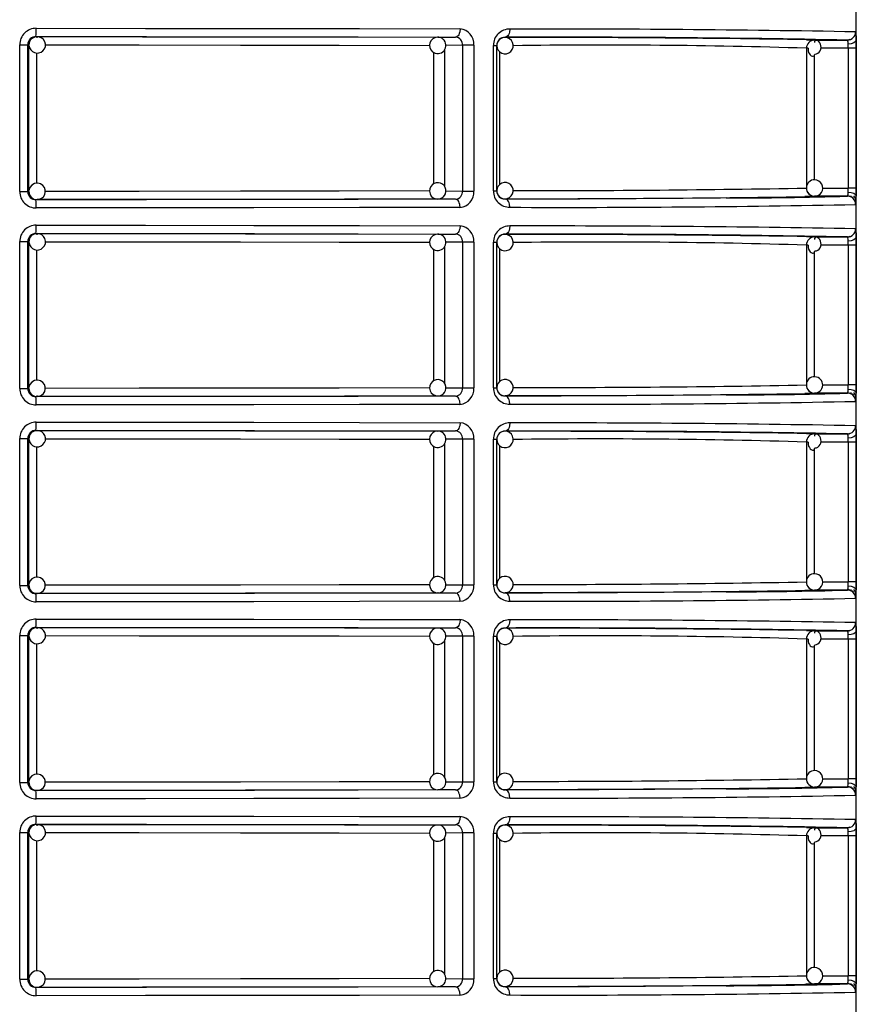
# Model space of a CAD drawing. Units: millimetres. Extents: x 5 to 619, y 2 to 447.
# Drawn here: x 49 to 59, y 155 to 167 of the extents above; entities that cross this region are included whole.
import ezdxf

# ---------------------------------------------------------------- set-up
doc = ezdxf.new("R2010")
doc.units = ezdxf.units.MM

msp = doc.modelspace()

# ---------------------------------------------------------------- linework, layer by layer
for p, q in [((58.7419, 152.1857), (58.7419, 173.9957)), ((48.5468, 164.6507), (48.5468, 166.4407)), ((48.5468, 166.4407), (48.6448, 166.4407)), ((48.6448, 164.6507), (48.6448, 166.4407)), ((48.6592, 166.4389), (48.6448, 166.4407)), ((48.7451, 166.5406), (48.7592, 166.5389)), ((53.641, 166.5322), (53.8589, 166.5337)), ((53.8786, 166.5408), (53.8752, 166.5316)), ((54.4613, 166.5319), (54.4613, 166.5297)), ((58.134, 166.5021), (58.2331, 166.4975)), ((58.2296, 166.4975), (58.2142, 166.4939)), ((58.2331, 166.4975), (58.634, 166.4975)), ((58.6616, 166.5027), (58.6361, 166.4956)), ((48.6592, 164.6525), (48.6592, 166.4389)), ((48.755, 164.751), (48.755, 166.3402)), ((53.5875, 166.3496), (53.5875, 164.7435)), ((53.7249, 166.3803), (53.7249, 164.7104)), ((53.9424, 166.4337), (53.7393, 166.4323)), ((54.0815, 166.4337), (53.9424, 166.4337)), ((53.9424, 166.4337), (53.9424, 164.6577)), ((54.0815, 166.4337), (54.0815, 164.6577)), ((54.3187, 164.6589), (54.3187, 166.4325)), ((54.3187, 166.4325), (54.3613, 166.4325)), ((54.3613, 164.6589), (54.3613, 166.4325)), ((54.3995, 164.738), (54.3995, 166.3526)), ((58.1332, 166.3977), (58.1332, 164.6938)), ((58.1565, 166.3977), (58.1332, 166.3977)), ((58.6434, 166.3977), (58.3106, 166.3977)), ((58.6434, 166.3977), (58.6434, 164.6937)), ((58.7399, 166.3977), (58.6434, 166.3977)), ((58.7399, 166.3977), (58.7399, 164.6937)), ((58.2296, 166.3094), (58.2296, 164.7924)), ((48.5468, 164.6507), (48.6448, 164.6507)), ((48.6448, 164.6507), (48.6592, 164.6525)), ((53.7406, 164.6591), (53.9424, 164.6577)), ((53.9424, 164.6577), (54.0815, 164.6577)), ((54.3187, 164.6589), (54.3613, 164.6589)), ((58.3316, 164.6937), (58.6434, 164.6937)), ((58.7399, 164.6937), (58.6434, 164.6937)), ((48.7592, 164.5525), (48.7451, 164.5508)), ((53.6479, 164.5596), (53.641, 164.5592)), ((53.8589, 164.5577), (53.641, 164.5592)), ((53.8748, 164.5596), (53.878, 164.5504)), ((54.4613, 164.5617), (54.4613, 164.5595)), ((58.634, 164.5939), (58.2331, 164.5939)), ((58.674, 164.5881), (58.6729, 164.586)), ((58.6762, 164.6004), (58.6748, 164.5895)), ((48.5468, 162.2507), (48.5468, 164.0407)), ((48.5468, 164.0407), (48.6448, 164.0407)), ((48.6448, 162.2507), (48.6448, 164.0407)), ((48.6592, 164.0389), (48.6448, 164.0407)), ((48.7451, 164.1406), (48.7592, 164.1389)), ((53.641, 164.1322), (53.8589, 164.1337)), ((53.8786, 164.1408), (53.8752, 164.1316)), ((54.4613, 164.1319), (54.4613, 164.1297)), ((58.134, 164.1021), (58.2331, 164.0975)), ((58.2296, 164.0975), (58.2142, 164.0939)), ((58.2331, 164.0975), (58.634, 164.0975)), ((58.6616, 164.1027), (58.6361, 164.0956)), ((48.6592, 162.2525), (48.6592, 164.0389)), ((48.755, 162.351), (48.755, 163.9402)), ((53.5875, 163.9496), (53.5875, 162.3435)), ((53.7249, 163.9803), (53.7249, 162.3104)), ((53.9424, 164.0337), (53.7393, 164.0323)), ((54.0815, 164.0337), (53.9424, 164.0337)), ((53.9424, 164.0337), (53.9424, 162.2577)), ((54.0815, 164.0337), (54.0815, 162.2577)), ((54.3187, 162.2589), (54.3187, 164.0325)), ((54.3187, 164.0325), (54.3613, 164.0325)), ((54.3613, 162.2589), (54.3613, 164.0325)), ((54.3995, 162.3381), (54.3995, 163.9526)), ((58.1332, 163.9977), (58.1332, 162.2938)), ((58.1565, 163.9977), (58.1332, 163.9977)), ((58.6434, 163.9977), (58.3106, 163.9977)), ((58.6434, 163.9977), (58.6434, 162.2937)), ((58.7399, 163.9977), (58.6434, 163.9977)), ((58.7399, 163.9977), (58.7399, 162.2937)), ((58.2296, 163.9094), (58.2296, 162.3924)), ((48.5468, 162.2507), (48.6448, 162.2507)), ((48.6448, 162.2507), (48.6592, 162.2525)), ((53.7406, 162.2591), (53.9424, 162.2577)), ((53.9424, 162.2577), (54.0815, 162.2577)), ((54.3187, 162.2589), (54.3613, 162.2589)), ((58.3316, 162.2937), (58.6434, 162.2937)), ((58.7399, 162.2937), (58.6434, 162.2937)), ((48.7592, 162.1525), (48.7451, 162.1508)), ((53.6479, 162.1596), (53.641, 162.1592)), ((53.8589, 162.1577), (53.641, 162.1592)), ((53.8748, 162.1596), (53.878, 162.1504)), ((54.4613, 162.1617), (54.4613, 162.1595)), ((58.634, 162.1939), (58.2331, 162.1939)), ((58.674, 162.1881), (58.6729, 162.186)), ((58.6762, 162.2004), (58.6748, 162.1895)), ((48.5468, 159.8507), (48.5468, 161.6407)), ((48.5468, 161.6407), (48.6448, 161.6407)), ((48.6448, 159.8507), (48.6448, 161.6407)), ((48.6592, 161.6389), (48.6448, 161.6407)), ((48.7451, 161.7406), (48.7592, 161.7389)), ((53.641, 161.7322), (53.8589, 161.7337)), ((53.8786, 161.7408), (53.8752, 161.7316)), ((54.4613, 161.7319), (54.4613, 161.7297)), ((58.134, 161.7021), (58.2331, 161.6975)), ((58.2296, 161.6975), (58.2142, 161.6939)), ((58.2331, 161.6975), (58.634, 161.6975)), ((58.6616, 161.7027), (58.6361, 161.6956)), ((48.6592, 159.8525), (48.6592, 161.6389)), ((48.755, 159.951), (48.755, 161.5402)), ((53.5875, 161.5496), (53.5875, 159.9435)), ((53.7249, 161.5803), (53.7249, 159.9104)), ((53.9424, 161.6337), (53.7393, 161.6323)), ((54.0815, 161.6337), (53.9424, 161.6337)), ((53.9424, 161.6337), (53.9424, 159.8577)), ((54.0815, 161.6337), (54.0815, 159.8577)), ((54.3187, 159.8589), (54.3187, 161.6325)), ((54.3187, 161.6325), (54.3613, 161.6325)), ((54.3613, 159.8589), (54.3613, 161.6325)), ((54.3995, 159.9381), (54.3995, 161.5526)), ((58.1332, 161.5977), (58.1332, 159.8938)), ((58.1565, 161.5977), (58.1332, 161.5977)), ((58.6434, 161.5977), (58.3106, 161.5977)), ((58.6434, 161.5977), (58.6434, 159.8937)), ((58.7399, 161.5977), (58.6434, 161.5977)), ((58.7399, 161.5977), (58.7399, 159.8937)), ((58.2296, 161.5094), (58.2296, 159.9924)), ((48.5468, 159.8507), (48.6448, 159.8507)), ((48.6448, 159.8507), (48.6592, 159.8525)), ((53.7406, 159.8591), (53.9424, 159.8577)), ((53.9424, 159.8577), (54.0815, 159.8577)), ((54.3187, 159.8589), (54.3613, 159.8589)), ((58.3316, 159.8937), (58.6434, 159.8937)), ((58.7399, 159.8937), (58.6434, 159.8937)), ((48.7592, 159.7525), (48.7451, 159.7508)), ((53.6479, 159.7596), (53.641, 159.7592)), ((53.8589, 159.7577), (53.641, 159.7592)), ((53.8748, 159.7596), (53.878, 159.7504)), ((54.4613, 159.7617), (54.4613, 159.7595)), ((58.634, 159.7939), (58.2331, 159.7939)), ((58.674, 159.7881), (58.6729, 159.786)), ((58.6762, 159.8004), (58.6748, 159.7895)), ((48.5468, 157.4507), (48.5468, 159.2407)), ((48.5468, 159.2407), (48.6448, 159.2407)), ((48.6448, 157.4507), (48.6448, 159.2407)), ((48.6592, 159.2389), (48.6448, 159.2407)), ((48.7451, 159.3406), (48.7592, 159.3389)), ((53.641, 159.3322), (53.8589, 159.3337)), ((53.8786, 159.3408), (53.8752, 159.3316)), ((54.4613, 159.3319), (54.4613, 159.3297)), ((58.134, 159.3021), (58.2331, 159.2975)), ((58.2296, 159.2975), (58.2142, 159.2939)), ((58.2331, 159.2975), (58.634, 159.2975)), ((58.6616, 159.3027), (58.6361, 159.2956)), ((48.6592, 157.4525), (48.6592, 159.2389)), ((48.755, 157.551), (48.755, 159.1402)), ((53.5875, 159.1496), (53.5875, 157.5435)), ((53.7249, 159.1803), (53.7249, 157.5104)), ((53.9424, 159.2337), (53.7393, 159.2323)), ((54.0815, 159.2337), (53.9424, 159.2337)), ((53.9424, 159.2337), (53.9424, 157.4577)), ((54.0815, 159.2337), (54.0815, 157.4577)), ((54.3187, 157.4589), (54.3187, 159.2325)), ((54.3187, 159.2325), (54.3613, 159.2325)), ((54.3613, 157.4589), (54.3613, 159.2325)), ((54.3995, 157.5381), (54.3995, 159.1526)), ((58.1332, 159.1977), (58.1332, 157.4938)), ((58.1565, 159.1977), (58.1332, 159.1977)), ((58.6434, 159.1977), (58.3106, 159.1977)), ((58.6434, 159.1977), (58.6434, 157.4937)), ((58.7399, 159.1977), (58.6434, 159.1977)), ((58.7399, 159.1977), (58.7399, 157.4937)), ((58.2296, 159.1094), (58.2296, 157.5924)), ((48.5468, 157.4507), (48.6448, 157.4507)), ((48.6448, 157.4507), (48.6592, 157.4525)), ((53.7406, 157.4591), (53.9424, 157.4577)), ((53.9424, 157.4577), (54.0815, 157.4577)), ((54.3187, 157.4589), (54.3613, 157.4589)), ((58.3316, 157.4937), (58.6434, 157.4937)), ((58.7399, 157.4937), (58.6434, 157.4937)), ((48.7592, 157.3525), (48.7451, 157.3508)), ((53.6479, 157.3596), (53.641, 157.3592)), ((53.8589, 157.3577), (53.641, 157.3592)), ((53.8748, 157.3596), (53.878, 157.3504)), ((54.4613, 157.3617), (54.4613, 157.3595)), ((58.634, 157.3939), (58.2331, 157.3939)), ((58.674, 157.3881), (58.6729, 157.386)), ((58.6762, 157.4004), (58.6748, 157.3895)), ((48.5468, 155.0507), (48.5468, 156.8407)), ((48.5468, 156.8407), (48.6448, 156.8407)), ((48.6448, 155.0507), (48.6448, 156.8407)), ((48.6592, 156.8389), (48.6448, 156.8407)), ((48.7451, 156.9406), (48.7592, 156.9389)), ((53.641, 156.9322), (53.8589, 156.9337)), ((53.8786, 156.9408), (53.8752, 156.9316)), ((54.4613, 156.9319), (54.4613, 156.9297)), ((58.134, 156.9021), (58.2331, 156.8975)), ((58.2296, 156.8975), (58.2142, 156.8939)), ((58.2331, 156.8975), (58.634, 156.8975)), ((58.6616, 156.9027), (58.6361, 156.8956)), ((48.6592, 155.0525), (48.6592, 156.8389)), ((48.755, 155.151), (48.755, 156.7402)), ((53.5875, 156.7496), (53.5875, 155.1435)), ((53.7249, 156.7803), (53.7249, 155.1104)), ((53.9424, 156.8337), (53.7393, 156.8323)), ((54.0815, 156.8337), (53.9424, 156.8337)), ((53.9424, 156.8337), (53.9424, 155.0577)), ((54.0815, 156.8337), (54.0815, 155.0577)), ((54.3187, 155.0589), (54.3187, 156.8325)), ((54.3187, 156.8325), (54.3613, 156.8325)), ((54.3613, 155.0589), (54.3613, 156.8325)), ((54.3995, 155.1381), (54.3995, 156.7526)), ((58.1332, 156.7977), (58.1332, 155.0938)), ((58.1565, 156.7977), (58.1332, 156.7977)), ((58.6434, 156.7977), (58.3106, 156.7977)), ((58.6434, 156.7977), (58.6434, 155.0937)), ((58.7399, 156.7977), (58.6434, 156.7977)), ((58.7399, 156.7977), (58.7399, 155.0937)), ((58.2296, 156.7094), (58.2296, 155.1924)), ((48.5468, 155.0507), (48.6448, 155.0507)), ((48.6448, 155.0507), (48.6592, 155.0525)), ((53.7406, 155.0591), (53.9424, 155.0577)), ((53.9424, 155.0577), (54.0815, 155.0577)), ((54.3187, 155.0589), (54.3613, 155.0589)), ((58.3316, 155.0937), (58.6434, 155.0937)), ((58.7399, 155.0937), (58.6434, 155.0937)), ((48.7592, 154.9525), (48.7451, 154.9508)), ((53.6479, 154.9596), (53.641, 154.9592)), ((53.8589, 154.9577), (53.641, 154.9592)), ((53.8748, 154.9596), (53.878, 154.9504)), ((54.4613, 154.9617), (54.4613, 154.9595)), ((58.634, 154.9939), (58.2331, 154.9939)), ((58.674, 154.9881), (58.6729, 154.986)), ((58.6762, 155.0004), (58.6748, 154.9895))]:
    msp.add_line(p, q)
at = {"flags": 128}
for points in [[(48.7491, 166.6406), (50.0806, 166.64), (51.4014, 166.6386), (52.687, 166.6365), (53.9125, 166.6337)], [(53.9125, 166.6337), (53.9086, 166.5969), (53.9037, 166.579), (53.8967, 166.5631), (53.8881, 166.5501), (53.8786, 166.5408), (53.8589, 166.5337)], [(54.5207, 166.6319), (54.5164, 166.5951), (54.5109, 166.5772), (54.5032, 166.5613), (54.4937, 166.5483), (54.4831, 166.539), (54.4613, 166.5319)], [(58.734, 166.5975), (58.7359, 166.5904), (58.7374, 166.5698)], [(58.7374, 166.5698), (58.7386, 166.5377), (58.7393, 166.4958)], [(48.7145, 166.5264), (48.7002, 166.5196), (48.6885, 166.5096)], [(48.7591, 166.5372), (48.7343, 166.5357), (48.7145, 166.5264)], [(48.7451, 166.5406), (50.0913, 166.54), (51.4075, 166.5386), (52.6706, 166.5365), (53.8589, 166.5337)], [(48.7592, 166.5389), (48.7575, 166.5317), (48.7569, 166.5227)], [(48.7592, 166.5389), (50.0443, 166.5383), (51.3005, 166.5369), (52.5063, 166.5349), (53.641, 166.5322)], [(58.2356, 166.3269), (58.255, 166.3296), (58.2731, 166.3375), (58.2887, 166.3502), (58.3008, 166.3667), (58.3087, 166.386), (58.3121, 166.4068), (58.3109, 166.4278), (58.3055, 166.4476), (58.2967, 166.465), (58.2854, 166.4789), (58.2727, 166.4887), (58.26, 166.4937), (58.2485, 166.4939), (58.2392, 166.4894), (58.2331, 166.4806), (58.2306, 166.4682)], [(58.7393, 166.4958), (58.732, 166.4782), (58.7104, 166.4619), (58.6779, 166.4508), (58.6424, 166.4467)], [(58.6434, 166.3977), (58.6431, 166.423), (58.6424, 166.4467)], [(58.7393, 166.4958), (58.7397, 166.4485), (58.7399, 166.3977)], [(48.8581, 166.4388), (50.0012, 166.4383), (51.2371, 166.437), (52.4403, 166.4349), (53.5427, 166.4323)], [(58.1556, 166.3978), (58.1541, 166.3882), (58.1553, 166.3673), (58.1607, 166.3475), (58.1695, 166.3301), (58.1808, 166.3161), (58.1935, 166.3064), (58.2062, 166.3013), (58.2177, 166.3012), (58.227, 166.3057), (58.2331, 166.3145), (58.2356, 166.3269)], [(48.8299, 164.7233), (48.8001, 164.7438), (48.7663, 164.7523), (48.729, 164.7479), (48.6959, 164.73), (48.6717, 164.7011), (48.66, 164.6653), (48.6602, 164.6621)], [(53.5414, 164.6591), (52.4403, 164.6565), (51.2371, 164.6544), (50.0012, 164.6531), (48.8576, 164.6526)], [(58.6424, 164.6447), (58.6431, 164.6684), (58.6434, 164.6937)], [(58.6424, 164.6447), (58.6779, 164.6406), (58.7104, 164.6295), (58.732, 164.6132), (58.7393, 164.5956)], [(58.7399, 164.6937), (58.7397, 164.6429), (58.7393, 164.5956)], [(53.8589, 164.5577), (52.6706, 164.5549), (51.4075, 164.5528), (50.0913, 164.5514), (48.7451, 164.5508)], [(53.641, 164.5592), (52.5063, 164.5565), (51.3005, 164.5545), (50.0443, 164.5531), (48.7592, 164.5525)], [(53.9125, 164.4577), (53.9086, 164.4946), (53.9036, 164.5124), (53.8967, 164.5284), (53.8881, 164.5414), (53.8785, 164.5506), (53.8589, 164.5577)], [(57.1559, 164.5726), (56.8521, 164.5704), (56.1498, 164.5664), (55.3494, 164.5628), (54.4613, 164.5595)], [(54.5207, 164.4595), (54.5164, 164.4963), (54.5109, 164.5142), (54.5032, 164.5302), (54.4937, 164.5431), (54.4831, 164.5524), (54.4613, 164.5595)], [(58.2331, 164.5939), (58.1328, 164.5893), (58.1143, 164.5889)], [(58.7297, 164.5703), (58.7236, 164.5836), (58.7113, 164.6001)], [(53.9125, 164.4577), (52.687, 164.4549), (51.4014, 164.4528), (50.0806, 164.4514), (48.7491, 164.4508)], [(58.7373, 164.5196), (58.7359, 164.501), (58.734, 164.4939)], [(48.7491, 164.2406), (50.0806, 164.24), (51.4014, 164.2386), (52.687, 164.2365), (53.9125, 164.2337)], [(53.9125, 164.2337), (53.9086, 164.1969), (53.9037, 164.179), (53.8967, 164.1631), (53.8881, 164.1501), (53.8786, 164.1408), (53.8589, 164.1337)], [(54.5207, 164.2319), (54.5164, 164.1951), (54.5109, 164.1772), (54.5032, 164.1613), (54.4937, 164.1483), (54.4831, 164.139), (54.4613, 164.1319)], [(58.734, 164.1975), (58.7359, 164.1904), (58.7374, 164.1698)], [(58.7374, 164.1698), (58.7386, 164.1377), (58.7393, 164.0958)], [(48.7145, 164.1263), (48.7002, 164.1196), (48.6885, 164.1096)], [(48.7591, 164.1372), (48.7343, 164.1357), (48.7145, 164.1263)], [(48.7451, 164.1406), (50.0913, 164.14), (51.4075, 164.1386), (52.6706, 164.1365), (53.8589, 164.1337)], [(48.7592, 164.1389), (48.7575, 164.1317), (48.7569, 164.1227)], [(48.7592, 164.1389), (50.0443, 164.1383), (51.3005, 164.1369), (52.5063, 164.1349), (53.641, 164.1322)], [(58.2356, 163.9269), (58.255, 163.9296), (58.2731, 163.9375), (58.2887, 163.9502), (58.3008, 163.9667), (58.3087, 163.986), (58.3121, 164.0068), (58.3109, 164.0278), (58.3055, 164.0476), (58.2967, 164.065), (58.2854, 164.0789), (58.2727, 164.0887), (58.26, 164.0937), (58.2485, 164.0939), (58.2392, 164.0894), (58.2331, 164.0806), (58.2306, 164.0682)], [(58.7393, 164.0958), (58.732, 164.0782), (58.7104, 164.0619), (58.6779, 164.0508), (58.6424, 164.0467)], [(58.6434, 163.9977), (58.6431, 164.023), (58.6424, 164.0467)], [(58.7393, 164.0958), (58.7397, 164.0485), (58.7399, 163.9977)], [(48.8581, 164.0388), (50.0012, 164.0383), (51.2371, 164.037), (52.4403, 164.0349), (53.5427, 164.0323)], [(58.1556, 163.9978), (58.1541, 163.9882), (58.1553, 163.9673), (58.1607, 163.9475), (58.1695, 163.9301), (58.1808, 163.9161), (58.1935, 163.9064), (58.2062, 163.9013), (58.2177, 163.9012), (58.227, 163.9057), (58.2331, 163.9145), (58.2356, 163.9269)], [(48.8299, 162.3233), (48.8001, 162.3438), (48.7663, 162.3523), (48.729, 162.3479), (48.6959, 162.33), (48.6717, 162.3011), (48.66, 162.2653), (48.6602, 162.2621)], [(53.5414, 162.2591), (52.4403, 162.2565), (51.2371, 162.2544), (50.0012, 162.2531), (48.8576, 162.2526)], [(58.6424, 162.2447), (58.6431, 162.2684), (58.6434, 162.2937)], [(58.6424, 162.2447), (58.6779, 162.2406), (58.7104, 162.2295), (58.732, 162.2132), (58.7393, 162.1956)], [(58.7399, 162.2937), (58.7397, 162.2429), (58.7393, 162.1956)], [(53.8589, 162.1577), (52.6706, 162.1549), (51.4075, 162.1528), (50.0913, 162.1514), (48.7451, 162.1508)], [(48.757, 162.1667), (48.7575, 162.1596), (48.7592, 162.1525)], [(53.641, 162.1592), (52.5063, 162.1565), (51.3005, 162.1545), (50.0443, 162.1531), (48.7592, 162.1525)], [(53.9125, 162.0577), (53.9086, 162.0946), (53.9036, 162.1124), (53.8967, 162.1284), (53.8881, 162.1414), (53.8785, 162.1507), (53.8589, 162.1577)], [(57.1559, 162.1726), (56.8521, 162.1704), (56.1498, 162.1664), (55.3494, 162.1628), (54.4613, 162.1595)], [(54.5207, 162.0595), (54.5164, 162.0963), (54.5109, 162.1142), (54.5032, 162.1302), (54.4937, 162.1431), (54.4831, 162.1524), (54.4613, 162.1595)], [(58.2331, 162.1939), (58.1328, 162.1893), (58.1143, 162.1889)], [(58.7297, 162.1703), (58.7236, 162.1836), (58.7113, 162.2001)], [(53.9125, 162.0577), (52.687, 162.0549), (51.4014, 162.0528), (50.0806, 162.0514), (48.7491, 162.0508)], [(58.7373, 162.1196), (58.7359, 162.101), (58.734, 162.0939)], [(48.7491, 161.8406), (50.0806, 161.84), (51.4014, 161.8386), (52.687, 161.8365), (53.9125, 161.8337)], [(53.9125, 161.8337), (53.9086, 161.7969), (53.9037, 161.779), (53.8967, 161.7631), (53.8881, 161.7501), (53.8786, 161.7408), (53.8589, 161.7337)], [(54.5207, 161.8319), (54.5164, 161.7951), (54.5109, 161.7772), (54.5032, 161.7613), (54.4937, 161.7483), (54.4831, 161.739), (54.4613, 161.7319)], [(58.734, 161.7975), (58.7359, 161.7904), (58.7374, 161.7698)], [(58.7374, 161.7698), (58.7386, 161.7377), (58.7393, 161.6958)], [(48.7145, 161.7263), (48.7002, 161.7196), (48.6885, 161.7096)], [(48.7591, 161.7372), (48.7343, 161.7357), (48.7145, 161.7263)], [(48.7451, 161.7406), (50.0913, 161.74), (51.4075, 161.7386), (52.6706, 161.7365), (53.8589, 161.7337)], [(48.7592, 161.7389), (50.0443, 161.7383), (51.3005, 161.7369), (52.5063, 161.7349), (53.641, 161.7322)], [(58.2356, 161.5269), (58.255, 161.5296), (58.2731, 161.5375), (58.2887, 161.5502), (58.3008, 161.5667), (58.3087, 161.586), (58.3121, 161.6068), (58.3109, 161.6278), (58.3055, 161.6476), (58.2967, 161.665), (58.2854, 161.6789), (58.2727, 161.6887), (58.26, 161.6937), (58.2485, 161.6939), (58.2392, 161.6894), (58.2331, 161.6806), (58.2306, 161.6682)], [(58.7393, 161.6958), (58.732, 161.6782), (58.7104, 161.6619), (58.6779, 161.6508), (58.6424, 161.6467)], [(58.6434, 161.5977), (58.6431, 161.623), (58.6424, 161.6467)], [(58.7393, 161.6958), (58.7397, 161.6485), (58.7399, 161.5977)], [(48.8581, 161.6388), (50.0012, 161.6383), (51.2371, 161.637), (52.4403, 161.6349), (53.5427, 161.6323)], [(58.1556, 161.5977), (58.1541, 161.5882), (58.1553, 161.5673), (58.1607, 161.5475), (58.1695, 161.5301), (58.1808, 161.5161), (58.1935, 161.5064), (58.2062, 161.5013), (58.2177, 161.5012), (58.227, 161.5057), (58.2331, 161.5145), (58.2356, 161.5269)], [(48.8299, 159.9233), (48.8001, 159.9438), (48.7663, 159.9523), (48.729, 159.9479), (48.6959, 159.93), (48.6717, 159.9011), (48.66, 159.8653), (48.6602, 159.8621)], [(53.5414, 159.8591), (52.4403, 159.8565), (51.2371, 159.8544), (50.0012, 159.8531), (48.8576, 159.8526)], [(58.6424, 159.8447), (58.6431, 159.8684), (58.6434, 159.8937)], [(58.6424, 159.8447), (58.6779, 159.8406), (58.7104, 159.8295), (58.732, 159.8132), (58.7393, 159.7956)], [(58.7399, 159.8937), (58.7397, 159.8429), (58.7393, 159.7956)], [(53.8589, 159.7577), (52.6706, 159.7549), (51.4075, 159.7528), (50.0913, 159.7514), (48.7451, 159.7508)], [(53.641, 159.7592), (52.5063, 159.7565), (51.3005, 159.7545), (50.0443, 159.7531), (48.7592, 159.7525)], [(53.9125, 159.6577), (53.9086, 159.6946), (53.9036, 159.7124), (53.8967, 159.7284), (53.8881, 159.7414), (53.8785, 159.7506), (53.8589, 159.7577)], [(57.1559, 159.7726), (56.8521, 159.7704), (56.1498, 159.7664), (55.3494, 159.7628), (54.4613, 159.7595)], [(54.5207, 159.6595), (54.5164, 159.6963), (54.5109, 159.7142), (54.5032, 159.7302), (54.4937, 159.7431), (54.4831, 159.7524), (54.4613, 159.7595)], [(58.2331, 159.7939), (58.1328, 159.7893), (58.1143, 159.7889)], [(58.7297, 159.7703), (58.7236, 159.7836), (58.7113, 159.8001)], [(53.9125, 159.6577), (52.687, 159.6549), (51.4014, 159.6528), (50.0806, 159.6514), (48.7491, 159.6508)], [(58.7373, 159.7196), (58.7359, 159.701), (58.734, 159.6939)], [(48.7491, 159.4406), (50.0806, 159.44), (51.4014, 159.4386), (52.687, 159.4365), (53.9125, 159.4337)], [(53.9125, 159.4337), (53.9086, 159.3969), (53.9037, 159.379), (53.8967, 159.3631), (53.8881, 159.3501), (53.8786, 159.3408), (53.8589, 159.3337)], [(54.5207, 159.4319), (54.5164, 159.3951), (54.5109, 159.3772), (54.5032, 159.3613), (54.4937, 159.3483), (54.4831, 159.339), (54.4613, 159.3319)], [(58.734, 159.3975), (58.7359, 159.3904), (58.7374, 159.3698)], [(58.7374, 159.3698), (58.7386, 159.3377), (58.7393, 159.2958)], [(48.7145, 159.3264), (48.7002, 159.3196), (48.6885, 159.3096)], [(48.7591, 159.3372), (48.7343, 159.3357), (48.7145, 159.3264)], [(48.7451, 159.3406), (50.0913, 159.34), (51.4075, 159.3386), (52.6706, 159.3365), (53.8589, 159.3337)], [(48.7592, 159.3389), (48.7575, 159.3317), (48.7569, 159.3227)], [(48.7592, 159.3389), (50.0443, 159.3383), (51.3005, 159.3369), (52.5063, 159.3349), (53.641, 159.3322)], [(58.2356, 159.1269), (58.255, 159.1296), (58.2731, 159.1375), (58.2887, 159.1502), (58.3008, 159.1667), (58.3087, 159.186), (58.3121, 159.2068), (58.3109, 159.2278), (58.3055, 159.2476), (58.2967, 159.265), (58.2854, 159.2789), (58.2727, 159.2887), (58.26, 159.2937), (58.2485, 159.2939), (58.2392, 159.2894), (58.2331, 159.2806), (58.2306, 159.2682)], [(58.7393, 159.2958), (58.732, 159.2782), (58.7104, 159.2619), (58.6779, 159.2508), (58.6424, 159.2467)], [(58.6434, 159.1977), (58.6431, 159.223), (58.6424, 159.2467)], [(58.7393, 159.2958), (58.7397, 159.2485), (58.7399, 159.1977)], [(48.8581, 159.2388), (50.0012, 159.2383), (51.2371, 159.237), (52.4403, 159.2349), (53.5427, 159.2323)], [(58.1556, 159.1978), (58.1541, 159.1882), (58.1553, 159.1673), (58.1607, 159.1475), (58.1695, 159.1301), (58.1808, 159.1161), (58.1935, 159.1064), (58.2062, 159.1013), (58.2177, 159.1012), (58.227, 159.1057), (58.2331, 159.1145), (58.2356, 159.1269)], [(48.8299, 157.5233), (48.8001, 157.5438), (48.7663, 157.5523), (48.729, 157.5479), (48.6959, 157.53), (48.6717, 157.5011), (48.66, 157.4653), (48.6602, 157.4621)], [(53.5414, 157.4591), (52.4403, 157.4565), (51.2371, 157.4544), (50.0012, 157.4531), (48.8576, 157.4526)], [(58.6424, 157.4447), (58.6431, 157.4684), (58.6434, 157.4937)], [(58.6424, 157.4447), (58.6779, 157.4406), (58.7104, 157.4295), (58.732, 157.4132), (58.7393, 157.3956)], [(58.7399, 157.4937), (58.7397, 157.4429), (58.7393, 157.3956)], [(53.8589, 157.3577), (52.6706, 157.3549), (51.4075, 157.3528), (50.0913, 157.3514), (48.7451, 157.3508)], [(53.641, 157.3592), (52.5063, 157.3565), (51.3005, 157.3545), (50.0443, 157.3531), (48.7592, 157.3525)], [(53.9125, 157.2577), (53.9086, 157.2946), (53.9036, 157.3124), (53.8967, 157.3284), (53.8881, 157.3414), (53.8785, 157.3507), (53.8589, 157.3577)], [(57.1559, 157.3726), (56.8521, 157.3704), (56.1498, 157.3664), (55.3494, 157.3628), (54.4613, 157.3595)], [(54.5207, 157.2595), (54.5164, 157.2963), (54.5109, 157.3142), (54.5032, 157.3302), (54.4937, 157.3431), (54.4831, 157.3524), (54.4613, 157.3595)], [(58.2331, 157.3939), (58.1328, 157.3893), (58.1143, 157.3889)], [(58.7297, 157.3703), (58.7236, 157.3836), (58.7113, 157.4001)], [(53.9125, 157.2577), (52.687, 157.2549), (51.4014, 157.2528), (50.0806, 157.2514), (48.7491, 157.2508)], [(58.7373, 157.3196), (58.7359, 157.301), (58.734, 157.2939)], [(48.7491, 157.0406), (50.0806, 157.04), (51.4014, 157.0386), (52.687, 157.0365), (53.9125, 157.0337)], [(53.9125, 157.0337), (53.9086, 156.9969), (53.9037, 156.979), (53.8967, 156.9631), (53.8881, 156.9501), (53.8786, 156.9408), (53.8589, 156.9337)], [(54.5207, 157.0319), (54.5164, 156.9951), (54.5109, 156.9772), (54.5032, 156.9613), (54.4937, 156.9483), (54.4831, 156.939), (54.4613, 156.9319)], [(58.734, 156.9975), (58.7359, 156.9904), (58.7374, 156.9698)], [(58.7374, 156.9698), (58.7386, 156.9377), (58.7393, 156.8958)], [(48.7145, 156.9264), (48.7002, 156.9196), (48.6885, 156.9096)], [(48.7591, 156.9372), (48.7343, 156.9357), (48.7145, 156.9264)], [(48.7451, 156.9406), (50.0913, 156.94), (51.4075, 156.9386), (52.6706, 156.9365), (53.8589, 156.9337)], [(48.7592, 156.9389), (48.7575, 156.9317), (48.7569, 156.9227)], [(48.7592, 156.9389), (50.0443, 156.9383), (51.3005, 156.9369), (52.5063, 156.9349), (53.641, 156.9322)], [(58.2356, 156.7269), (58.255, 156.7296), (58.2731, 156.7375), (58.2887, 156.7502), (58.3008, 156.7667), (58.3087, 156.786), (58.3121, 156.8068), (58.3109, 156.8278), (58.3055, 156.8476), (58.2967, 156.865), (58.2854, 156.8789), (58.2727, 156.8887), (58.26, 156.8937), (58.2485, 156.8939), (58.2392, 156.8894), (58.2331, 156.8806), (58.2306, 156.8682)], [(58.7393, 156.8958), (58.732, 156.8782), (58.7104, 156.8619), (58.6779, 156.8508), (58.6424, 156.8467)], [(58.6434, 156.7977), (58.6431, 156.823), (58.6424, 156.8467)], [(58.7393, 156.8958), (58.7397, 156.8485), (58.7399, 156.7977)], [(48.8581, 156.8388), (50.0012, 156.8383), (51.2371, 156.837), (52.4403, 156.8349), (53.5427, 156.8323)], [(58.1556, 156.7978), (58.1541, 156.7882), (58.1553, 156.7673), (58.1607, 156.7475), (58.1695, 156.7301), (58.1808, 156.7161), (58.1935, 156.7064), (58.2062, 156.7013), (58.2177, 156.7012), (58.227, 156.7057), (58.2331, 156.7145), (58.2356, 156.7269)], [(48.8299, 155.1233), (48.8001, 155.1438), (48.7663, 155.1523), (48.729, 155.1479), (48.6959, 155.13), (48.6717, 155.1011), (48.66, 155.0653), (48.6602, 155.0621)], [(53.5414, 155.0591), (52.4403, 155.0565), (51.2371, 155.0544), (50.0012, 155.0531), (48.8576, 155.0526)], [(58.6424, 155.0447), (58.6431, 155.0684), (58.6434, 155.0937)], [(58.6424, 155.0447), (58.6779, 155.0406), (58.7104, 155.0295), (58.732, 155.0132), (58.7393, 154.9956)], [(58.7399, 155.0937), (58.7397, 155.0429), (58.7393, 154.9956)], [(53.8589, 154.9577), (52.6706, 154.9549), (51.4075, 154.9528), (50.0913, 154.9514), (48.7451, 154.9508)], [(53.641, 154.9592), (52.5063, 154.9565), (51.3005, 154.9545), (50.0443, 154.9531), (48.7592, 154.9525)], [(53.9125, 154.8577), (53.9086, 154.8946), (53.9036, 154.9124), (53.8967, 154.9284), (53.8881, 154.9414), (53.8785, 154.9506), (53.8589, 154.9577)], [(57.1559, 154.9726), (56.8521, 154.9704), (56.1498, 154.9664), (55.3494, 154.9628), (54.4613, 154.9595)], [(54.5207, 154.8595), (54.5164, 154.8963), (54.5109, 154.9142), (54.5032, 154.9302), (54.4937, 154.9431), (54.4831, 154.9524), (54.4613, 154.9595)], [(58.2331, 154.9939), (58.1328, 154.9893), (58.1143, 154.9889)], [(58.7297, 154.9703), (58.7236, 154.9836), (58.7113, 155.0001)], [(53.9125, 154.8577), (52.687, 154.8549), (51.4014, 154.8528), (50.0806, 154.8514), (48.7491, 154.8508)], [(58.7373, 154.9196), (58.7359, 154.901), (58.734, 154.8939)]]:
    msp.add_lwpolyline(points, dxfattribs=at)
for centre, radius, start, end in [((48.7479, 166.4396), 0.2011, 89.66078, 179.68455), ((48.1007, 166.6159), 0.6488, 353.33411, 2.18069), ((53.8956, 166.448), 0.1865, 355.60001, 84.82041), ((54.5187, 166.4319), 0.2, 89.43323, 179.83325), ((54.8077, -56.2615), 222.8935, 88.990692, 90.073786), ((58.634, 166.5974), 0.1, 270.03352, 0.00918), ((48.7449, 166.4405), 0.1001, 89.85767, 179.90705), ((48.7593, 166.4388), 0.1, 135.02187, 179.99381), ((48.7592, 166.4389), 0.0999, 90.01606, 135.01934), ((48.7643, 166.44), 0.0973, 312.37334, 93.0405), ((53.6395, 166.432), 0.0989, 91.33129, 230.57708), ((53.641, 166.4322), 0.1, 229.99641, 49.99432), ((53.6469, 166.4447), 0.0866, 47.67935, 96.47256), ((53.8524, 166.4433), 0.0906, 353.86743, 85.86956), ((54.4605, 166.4326), 0.0993, 89.58565, 180.05463), ((54.4613, 166.4297), 0.1, 135.00028, 179.9982), ((54.4613, 166.4297), 0.1, 90.06164, 134.99972), ((54.4613, 166.4297), 0.1, 314.99957, 90.06092), ((54.9604, -26.0542), 192.5867, 88.906993, 90.148484), ((54.5985, -59.6), 226.1297, 89.104131, 90.034763), ((58.2332, 166.3975), 0.1, 90.03849, 179.90166), ((58.5376, 166.4555), 0.1051, 355.17666, 23.50133), ((48.7595, 166.437), 0.0984, 184.60947, 315.60887), ((54.4613, 166.4297), 0.1, 180.00018, 314.99908), ((55.6387, 85.6109), 80.8254, 88.231448, 90.764128), ((54.4613, 164.6617), 0.1, 45.00092, 179.99982), ((58.229, 164.6991), 0.0947, 85.43729, 182.77964), ((58.2331, 164.6936), 0.1, 268.0021, 88.00313), ((48.7479, 164.6518), 0.2011, 180.3155, 270.33917), ((48.7449, 164.6509), 0.1001, 180.11178, 270.1235), ((48.7593, 164.6526), 0.1, 180.00619, 224.97813), ((48.76, 164.6527), 0.0993, 268.75116, 45.29589), ((53.6397, 164.6593), 0.0991, 129.46166, 272.57776), ((53.641, 164.6592), 0.1, 310.00443, 130.00484), ((53.8503, 164.6498), 0.0924, 275.32336, 4.93965), ((53.8956, 164.6434), 0.1865, 275.17966, 4.39993), ((54.5187, 164.6595), 0.2, 180.16719, 270.56634), ((54.4613, 164.6617), 0.1, 180.0018, 224.99972), ((54.4605, 164.6588), 0.0993, 179.94471, 270.415), ((54.4613, 164.6617), 0.1, 268.90134, 45.00003), ((54.6374, 359.1657), 194.5033, 269.977362, 271.029837), ((58.2332, 164.6936), 0.1, 179.88253, 269.96045), ((58.212, 164.6855), 0.0781, 173.36557, 227.8963), ((58.5376, 164.6359), 0.1051, 336.50125, 4.82076), ((48.7512, 164.6363), 0.0831, 220.97181, 274.6072), ((48.7592, 164.6525), 0.0999, 224.98066, 269.98394), ((48.101, 164.4755), 0.6485, 357.81716, 6.66804), ((53.6454, 164.652), 0.0916, 269.21096, 310.81085), ((54.4613, 164.6617), 0.1, 225.00006, 268.89966), ((54.1822, 447.7218), 283.1602, 270.056461, 270.795655), ((57.101, 219.5182), 54.9456, 270.05721, 271.59878), ((58.2304, 164.6843), 0.0906, 218.69827, 269.49764), ((58.634, 164.494), 0.1, 359.9904, 89.96689), ((58.6353, 164.4948), 0.1026, 45.18125, 89.13181), ((58.65, 164.5334), 0.0879, 355.86877, 24.83611), ((57.4021, 164.5935), 1.3372, 356.83006, 0.08879), ((55.1676, 343.2666), 178.8083, 269.79269, 271.142832), ((48.7479, 164.0396), 0.2011, 89.66199, 179.68335), ((48.1007, 164.2159), 0.6488, 353.33411, 2.18069), ((53.8956, 164.048), 0.1865, 355.60001, 84.82041), ((54.5187, 164.0319), 0.2, 89.43215, 179.83347), ((54.808, -58.6446), 222.8766, 88.990691, 90.073867), ((58.634, 164.1974), 0.1, 270.03174, 0.01096), ((48.7449, 164.0405), 0.1001, 89.85767, 179.90705), ((48.7593, 164.0388), 0.1001, 135.024, 179.99339), ((48.7592, 164.0389), 0.0999, 90.00873, 135.02254), ((48.7643, 164.04), 0.0973, 312.37325, 93.03987), ((53.6395, 164.032), 0.0989, 91.33068, 230.57708), ((53.641, 164.0322), 0.1, 229.99609, 49.99464), ((53.647, 164.0448), 0.0866, 47.67453, 96.47738), ((53.8524, 164.0433), 0.0906, 353.86485, 85.87215), ((54.4605, 164.0326), 0.0993, 89.58565, 180.05463), ((54.4613, 164.0297), 0.1, 135.00028, 179.9999), ((54.4613, 164.0297), 0.1, 90.06164, 134.99972), ((54.4613, 164.0297), 0.1, 315.00088, 90.05961), ((54.9602, -28.4673), 192.5998, 88.907035, 90.148442), ((54.5981, -62.0421), 226.1718, 89.104218, 90.034676), ((58.2332, 163.9975), 0.1, 90.03724, 179.90292), ((58.5376, 164.0555), 0.1051, 355.17842, 23.49849), ((48.7595, 164.037), 0.0984, 184.60539, 315.61295), ((54.4613, 164.0297), 0.1, 180.0011, 314.99986), ((55.6389, 83.2365), 80.7997, 88.230998, 90.764483), ((54.4613, 162.2617), 0.1, 44.99948, 179.99955), ((58.229, 162.2991), 0.0947, 85.43729, 182.77964), ((58.2331, 162.2936), 0.1, 268.00296, 88.00228), ((48.7479, 162.2518), 0.2011, 180.31636, 270.33916), ((48.7449, 162.2509), 0.1001, 180.11116, 270.12583), ((48.7593, 162.2526), 0.1, 180.00619, 224.97813), ((48.76, 162.2527), 0.0993, 268.75104, 45.29601), ((53.6397, 162.2593), 0.0991, 129.46012, 272.57929), ((53.641, 162.2592), 0.1, 310.00443, 130.00484), ((53.8503, 162.2498), 0.0924, 275.32336, 4.93965), ((53.8956, 162.2434), 0.1865, 275.17915, 4.40043), ((54.5187, 162.2595), 0.2, 180.1668, 270.56672), ((54.4613, 162.2617), 0.1, 180.00084, 224.99897), ((54.4605, 162.2588), 0.0993, 179.94516, 270.41284), ((54.4613, 162.2617), 0.1, 268.90013, 45.00051), ((54.6373, 356.7861), 194.5238, 269.97737, 271.029734), ((58.2332, 162.2936), 0.1, 179.88174, 269.96294), ((58.212, 162.2855), 0.0781, 173.37055, 227.88964), ((58.5376, 162.2359), 0.1051, 336.49867, 4.82334), ((48.7512, 162.2363), 0.0831, 220.97727, 274.60596), ((48.7592, 162.2525), 0.0999, 224.98066, 269.98394), ((48.101, 162.0755), 0.6485, 357.81763, 6.66757), ((53.6454, 162.252), 0.0916, 269.21096, 310.81085), ((54.4613, 162.2617), 0.1, 225.00063, 268.9033), ((54.1828, 445.2727), 283.1111, 270.05635, 270.795672), ((57.1006, 217.1428), 54.9703, 270.05767, 271.59855), ((58.2304, 162.2843), 0.0906, 218.70433, 269.49552), ((58.634, 162.094), 0.1, 359.9887, 89.96689), ((58.6353, 162.0949), 0.1026, 45.17778, 89.13938), ((58.65, 162.1334), 0.0879, 355.86369, 24.84258), ((57.4023, 162.1935), 1.337, 356.82979, 0.08906), ((55.1674, 340.9089), 178.8506, 269.792809, 271.142632), ((48.7479, 161.6396), 0.2011, 89.6603, 179.68418), ((48.1007, 161.8159), 0.6488, 353.33411, 2.18069), ((53.8956, 161.648), 0.1865, 355.60001, 84.82041), ((54.5187, 161.6319), 0.2, 89.43215, 179.83433), ((54.8082, -60.9991), 222.8311, 88.99054, 90.073937), ((58.634, 161.7974), 0.1, 270.03423, 0.00848), ((48.7449, 161.6405), 0.1001, 89.85475, 179.90826), ((48.7593, 161.6388), 0.1, 135.02187, 179.99381), ((48.7592, 161.6389), 0.0999, 90.01606, 135.01934), ((48.7643, 161.64), 0.0973, 312.37378, 93.03934), ((53.6395, 161.632), 0.0989, 91.33129, 230.57708), ((53.641, 161.6322), 0.1, 229.99575, 49.99499), ((53.6469, 161.6447), 0.0866, 47.67935, 96.47256), ((53.8524, 161.6433), 0.0906, 353.86564, 85.87136), ((54.4605, 161.6326), 0.0993, 89.58644, 180.05557), ((54.4613, 161.6297), 0.1, 134.99706, 180.00142), ((54.4613, 161.6297), 0.1, 90.0547, 135.00667), ((54.4613, 161.6297), 0.1, 314.99963, 90.06157), ((54.9601, -30.8665), 192.599, 88.906992, 90.148404), ((54.5979, -64.4942), 226.2239, 89.104371, 90.034616), ((58.2332, 161.5976), 0.1, 90.03724, 179.90292), ((58.5376, 161.6555), 0.1051, 355.17666, 23.50133), ((48.7595, 161.637), 0.0984, 184.60947, 315.60887), ((54.4613, 161.6297), 0.1, 179.9993, 315.00166), ((55.6388, 80.8237), 80.8125, 88.231199, 90.764282), ((54.4613, 159.8617), 0.1, 45.00014, 180.0006), ((58.229, 159.8991), 0.0947, 85.43729, 182.77964), ((58.2331, 159.8936), 0.1, 268.0021, 88.00313), ((48.7479, 159.8518), 0.2011, 180.31635, 270.33832), ((48.7449, 159.8509), 0.1001, 180.11471, 270.12057), ((48.7593, 159.8526), 0.1001, 180.00661, 224.976), ((48.76, 159.8527), 0.0993, 268.75494, 45.29284), ((53.6397, 159.8593), 0.0991, 129.46131, 272.5781), ((53.641, 159.8592), 0.1, 310.0059, 130.00336), ((53.8503, 159.8498), 0.0924, 275.31974, 4.94327), ((53.8956, 159.8434), 0.1865, 275.1797, 4.40073), ((54.5187, 159.8595), 0.2, 180.16689, 270.56749), ((54.4613, 159.8617), 0.1, 180.0018, 224.99972), ((54.4605, 159.8588), 0.0993, 179.94471, 270.415), ((54.4613, 159.8617), 0.1, 268.90209, 44.99927), ((54.6372, 354.3793), 194.5169, 269.977399, 271.0298), ((58.2332, 159.8936), 0.1, 179.88253, 269.96045), ((58.212, 159.8855), 0.0781, 173.36686, 227.895), ((58.5376, 159.8359), 0.1052, 336.50285, 4.82024), ((48.7512, 159.8363), 0.0831, 220.98364, 274.59537), ((48.7592, 159.8525), 0.0999, 224.97746, 269.99127), ((48.101, 159.6755), 0.6485, 357.81716, 6.66804), ((53.6454, 159.852), 0.0916, 269.21808, 310.80866), ((54.4613, 159.8617), 0.1, 225.00006, 268.89966), ((54.1819, 442.9699), 283.2083, 270.056524, 270.795592), ((57.1009, 214.7245), 54.952, 270.0573, 271.59869), ((58.2304, 159.8843), 0.0906, 218.70253, 269.49337), ((58.634, 159.694), 0.1, 359.9904, 89.96689), ((58.6353, 159.6949), 0.1026, 45.17422, 89.13884), ((58.65, 159.7334), 0.0879, 355.86863, 24.83765), ((57.4021, 159.7935), 1.3372, 356.83006, 0.08879), ((55.1678, 338.4661), 178.8077, 269.792647, 271.142794), ((48.7479, 159.2396), 0.2011, 89.66163, 179.6837), ((48.1007, 159.4159), 0.6488, 353.33411, 2.18069), ((53.8956, 159.248), 0.1865, 355.60001, 84.82041), ((54.5187, 159.2319), 0.2, 89.43176, 179.83386), ((54.808, -63.4446), 222.8766, 88.990691, 90.073867), ((58.634, 159.3974), 0.1, 270.03352, 0.00918), ((48.7449, 159.2405), 0.1001, 89.85767, 179.90705), ((48.7593, 159.2388), 0.1001, 135.024, 179.99339), ((48.7592, 159.2389), 0.0999, 90.01606, 135.01934), ((48.7643, 159.24), 0.0973, 312.37334, 93.0405), ((53.6395, 159.232), 0.0989, 91.33239, 230.57598), ((53.641, 159.2322), 0.1, 229.99505, 49.99459), ((53.6469, 159.2448), 0.0866, 47.67364, 96.47372), ((53.8524, 159.2433), 0.0906, 353.86743, 85.86956), ((54.4605, 159.2326), 0.0993, 89.58565, 180.05463), ((54.4613, 159.2297), 0.1, 135.00028, 179.9982), ((54.4613, 159.2297), 0.1, 90.06164, 134.99972), ((54.4613, 159.2297), 0.1, 314.99957, 90.06092), ((54.9604, -33.2542), 192.5867, 88.906993, 90.148484), ((54.5985, -66.8), 226.1297, 89.104131, 90.034763), ((58.2332, 159.1975), 0.1, 90.0392, 179.90095), ((58.5376, 159.2555), 0.1051, 355.17552, 23.50139), ((48.7595, 159.237), 0.0984, 184.60632, 315.61202), ((54.4613, 159.2297), 0.1, 179.9994, 314.99986), ((55.6374, 78.2612), 80.975, 88.233789, 90.761787), ((54.4613, 157.4617), 0.1, 44.99981, 180.00008), ((58.229, 157.4991), 0.0947, 85.43729, 182.77964), ((58.2331, 157.4936), 0.1, 268.00253, 88.0027), ((48.7479, 157.4518), 0.2011, 180.31635, 270.33874), ((48.7449, 157.4509), 0.1001, 180.11147, 270.12466), ((48.7593, 157.4526), 0.1, 180.0064, 224.97707), ((48.76, 157.4527), 0.0993, 268.75258, 45.29483), ((53.6397, 157.4593), 0.0991, 129.46089, 272.57852), ((53.641, 157.4592), 0.1, 310.00448, 130.00533), ((53.8503, 157.4498), 0.0924, 275.32336, 4.93965), ((53.8956, 157.4434), 0.1865, 275.1794, 4.40018), ((54.5187, 157.4595), 0.2, 180.16669, 270.56726), ((54.4613, 157.4617), 0.1, 180.00132, 224.99934), ((54.4605, 157.4588), 0.0993, 179.94494, 270.41392), ((54.4613, 157.4617), 0.1, 268.90122, 44.99978), ((54.6374, 351.9759), 194.5136, 269.977366, 271.029785), ((58.2332, 157.4936), 0.1, 179.88214, 269.96169), ((58.212, 157.4855), 0.0781, 173.36806, 227.89297), ((58.5376, 157.4359), 0.1051, 336.50076, 4.82179), ((48.7512, 157.4363), 0.0831, 220.97454, 274.60658), ((48.7592, 157.4525), 0.0999, 224.98066, 269.98394), ((48.101, 157.2755), 0.6485, 357.81739, 6.66781), ((53.6454, 157.452), 0.0916, 269.21452, 310.80976), ((54.4613, 157.4617), 0.1, 225.00034, 268.90148), ((54.1825, 440.4973), 283.1356, 270.056406, 270.795663), ((57.1008, 212.3305), 54.9579, 270.05744, 271.59866), ((58.2304, 157.4843), 0.0906, 218.7013, 269.49658), ((58.634, 157.294), 0.1, 359.98765, 89.96879), ((58.6353, 157.2949), 0.1026, 45.17773, 89.13532), ((58.65, 157.3334), 0.0879, 355.86684, 24.83943), ((57.4022, 157.3935), 1.3371, 356.82993, 0.08892), ((55.1676, 336.0875), 178.8291, 269.792728, 271.142713), ((48.7479, 156.8396), 0.2011, 89.66097, 179.68394), ((48.1016, 157.0159), 0.6479, 353.32959, 2.18862), ((53.8956, 156.848), 0.1865, 355.60049, 84.81951), ((54.5187, 156.8319), 0.2, 89.43215, 179.8339), ((54.808, -65.8446), 222.8766, 88.990691, 90.073867), ((58.634, 156.9974), 0.1, 270.03298, 0.01057), ((48.7449, 156.8405), 0.1001, 89.85621, 179.90766), ((48.7593, 156.8388), 0.1, 135.02293, 179.9936), ((48.7592, 156.8389), 0.0999, 90.01239, 135.02094), ((48.7643, 156.84), 0.0973, 312.37356, 93.03992), ((53.6395, 156.832), 0.0989, 91.33184, 230.57653), ((53.641, 156.8322), 0.1, 229.99488, 49.99531), ((53.6469, 156.8447), 0.0866, 47.67952, 96.47012), ((53.8524, 156.8433), 0.0906, 353.86573, 85.87042), ((54.4605, 156.8326), 0.0993, 89.58605, 180.0551), ((54.4613, 156.8297), 0.1, 134.99867, 179.99981), ((54.4613, 156.8297), 0.1, 90.05817, 135.0032), ((54.4613, 156.8297), 0.1, 314.9996, 90.06124), ((54.9602, -35.6669), 192.5994, 88.907014, 90.148423), ((54.5982, -69.2471), 226.1768, 89.104251, 90.034689), ((58.2332, 156.7975), 0.1, 90.03822, 179.90279), ((58.5376, 156.8555), 0.1051, 355.17609, 23.50136), ((48.7595, 156.837), 0.0984, 184.6079, 315.61044), ((54.4613, 156.8297), 0.1, 179.99935, 315.00076), ((55.6388, 76.0301), 80.8061, 88.231098, 90.764382), ((54.4613, 155.0617), 0.1, 44.99924, 180.00065), ((58.229, 155.0991), 0.0947, 85.43729, 182.77964), ((58.2331, 155.0936), 0.1, 268.00253, 88.0027), ((48.7479, 155.0518), 0.2011, 180.31635, 270.33874), ((48.7449, 155.0509), 0.1001, 180.11293, 270.1232), ((48.7593, 155.0526), 0.1, 180.0064, 224.97707), ((48.76, 155.0527), 0.0993, 268.75299, 45.29442), ((53.6397, 155.0593), 0.0991, 129.46133, 272.57808), ((53.641, 155.0592), 0.1, 310.00517, 130.0041), ((53.8503, 155.0498), 0.0924, 275.32155, 4.94146), ((53.8956, 155.0434), 0.1865, 275.17968, 4.40033), ((54.5187, 155.0595), 0.2, 180.16685, 270.56711), ((54.4613, 155.0617), 0.1, 180.00019, 225.00133), ((54.4605, 155.0588), 0.0993, 179.94533, 270.41353), ((54.4613, 155.0617), 0.1, 268.90111, 44.99989), ((54.6373, 349.5827), 194.5203, 269.977384, 271.029767), ((58.2332, 155.0936), 0.1, 179.88214, 269.96169), ((58.212, 155.0855), 0.0781, 173.36622, 227.89565), ((58.5376, 155.0359), 0.1051, 336.50138, 4.82117), ((48.7512, 155.0363), 0.0831, 220.97773, 274.60128), ((48.7592, 155.0525), 0.0999, 224.97906, 269.98761), ((48.101, 154.8755), 0.6485, 357.81724, 6.66796), ((53.6454, 155.052), 0.0916, 269.21452, 310.80976), ((54.4613, 155.0617), 0.1, 224.99708, 268.90264), ((54.1818, 438.1906), 283.229, 270.056528, 270.795542), ((57.1007, 209.9336), 54.9611, 270.05748, 271.59862), ((58.2304, 155.0843), 0.0906, 218.7004, 269.4955), ((58.634, 154.894), 0.1, 359.9885, 89.96879), ((58.6353, 154.8949), 0.1026, 45.17773, 89.13532), ((58.65, 154.9334), 0.0879, 355.8687, 24.83688), ((57.4026, 154.9935), 1.3367, 356.82942, 0.08937), ((55.1677, 333.666), 178.8077, 269.792668, 271.142814)]:
    msp.add_arc(centre, radius, start, end)

doc.saveas('drawing.dxf')
